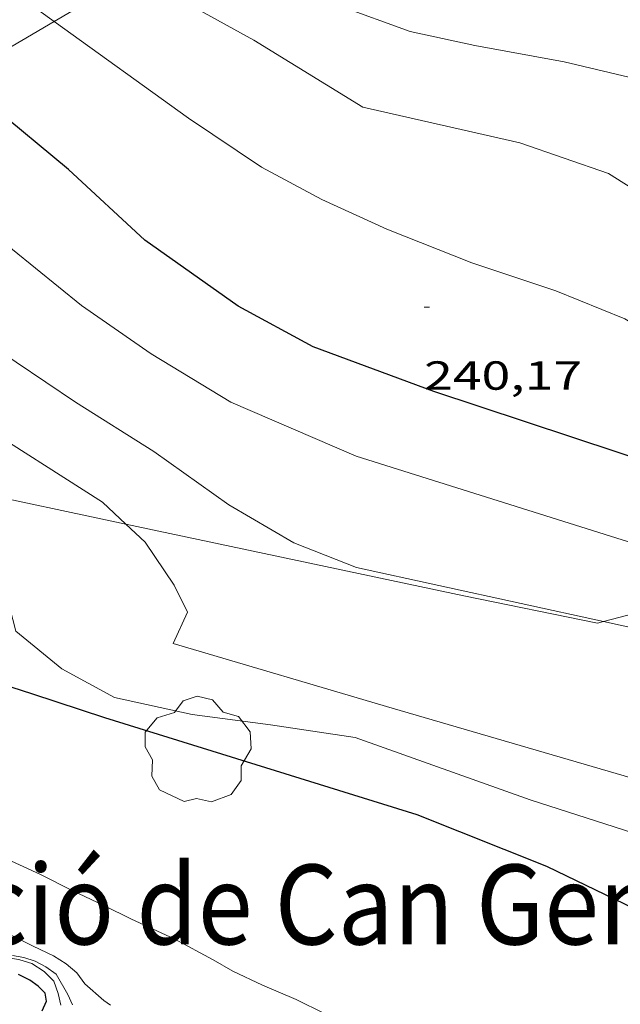
# Model space of a CAD drawing. Units: inches. Extents: x 452000 to 453003, y 4601498 to 4602002.
# Drawn here: x 452946 to 452968, y 4601860 to 4601896 of the extents above; entities that cross this region are included whole.
import ezdxf
from ezdxf.enums import TextEntityAlignment as Align

# ---------------------------------------------------------------- set-up
doc = ezdxf.new("R2010")
doc.units = ezdxf.units.IN
doc.header["$MEASUREMENT"] = 0
for name, color, linetype, lineweight in [('ARBRE', 7, 'Continuous', 0), ('BOSC', 7, 'Continuous', 0), ('CORBA DE NIVELL', 7, 'Continuous', 0), ('CORBA MESTRA', 7, 'Continuous', 0), ('COTA ALTIMETRICA', 7, 'Continuous', 0), ('TEXT ALTRES ENTITAT POBLACIO', 7, 'Continuous', 0)]:
    doc.layers.add(name, color=color, linetype=linetype, lineweight=lineweight)
doc.styles.add('Style-Arial', font='ARIAL.TTF')
doc.linetypes.add('bosc', pattern='A,-2.235,[9,dgnlstyle-mataro.shx,S=0.035752,R=0,X=0,Y=0],-2.235', length=4.47)

# ---------------------------------------------------------------- blocks, each defined once
blk = doc.blocks.new('ARBRE')
at = {"color": 0, "linetype": 'ByBlock', "lineweight": -2, "flags": 128}
blk.add_lwpolyline([(-0.507, -1.872), (-1.415, -1.448), (-1.697, -0.9400000000000001), (-1.675, -0.342), (-1.951, 0.138), (-1.943, 0.686), (-1.511, 1.208), (-0.871, 1.406), (-0.543, 1.846), (-0.027, 2.012), (0.541, 1.882), (0.933, 1.428), (1.495, 1.262), (1.921, 0.6940000000000001), (1.969, 0.068), (1.593, -0.562), (1.593, -1.098), (1.229, -1.618), (0.505, -1.886), (-0.049, -1.762), (-0.507, -1.872)], dxfattribs=at)
blk = doc.blocks.new('COTA')
at = {"color": 0, "linetype": 'ByBlock', "lineweight": -2}
blk.add_line((0, 0), (0.2, 0), dxfattribs=at)

msp = doc.modelspace()

# ---------------------------------------------------------------- linework, layer by layer
at = {"layer": 'BOSC', "color": 3, "linetype": 'bosc', "lineweight": 20}
for points in [[(452946.9492472355, 4601895.910337211, 247.9006181752521), (452949.9154675282, 4601897.654078063, 248.932627540389)], [(452943.3617400193, 4601893.801362733, 246.6524502446187), (452946.9492472355, 4601895.910337211, 247.9006181752521)], [(452949.5949514257, 4601877.350034704, 244.94438529148), (452943.5841851328, 4601878.626859806, 244.4358136624804)], [(452967.2161768586, 4601873.753135302, 246.4997537562033), (452966.9928637127, 4601873.695311801, 246.4463820898784), (452962.063863704, 4601874.70135076, 245.9993813968497), (452949.5949514257, 4601877.350034704, 244.94438529148)], [(452971.6125864551, 4601875.568860305, 247.3802392876801), (452970.1518748169, 4601874.5132891, 247.2013832604305), (452967.2161768586, 4601873.753135302, 246.4997537562033)]]:
    msp.add_polyline3d(points, dxfattribs=at)
at = {"layer": 'CORBA DE NIVELL', "color": 30, "linetype": 'Continuous', "lineweight": 0, "flags": 128}
for points, elevation in [([(452946.9492472355, 4601895.910337211), (452942.8440172512, 4601898.865534055), (452931.8550545485, 4601906.026628537), (452930.1420606639, 4601907.182643326), (452927.9960718366, 4601909.093662573), (452920.2891257098, 4601917.768734499)], 241.0003736464), ([(452956.926738702, 4601859.276365822), (452955.8797410242, 4601859.796374572), (452954.6357430639, 4601860.319384822), (452953.5397453177, 4601860.840393946), (452952.8167474291, 4601861.266400092), (452951.39875102, 4601862.029412034), (452949.7737541685, 4601862.776425522), (452948.8047563006, 4601863.255433617), (452947.591758836, 4601863.837443722), (452946.4467613933, 4601864.408453296), (452944.8807643981, 4601865.124466289)], 234.0003627936), ([(452949.030728782, 4601859.582426207), (452948.7777297707, 4601859.76442841), (452948.0777333365, 4601860.377434672), (452947.7877359144, 4601860.77643749), (452947.3887378149, 4601861.108441032), (452946.9207393201, 4601861.40244504), (452946.1667409356, 4601861.769451329), (452945.2177430305, 4601862.239459258)], 233.0003612432), ([(452947.197726016, 4601859.592440131), (452947.0957290903, 4601860.018441565), (452946.9357323096, 4601860.475443488), (452946.5767344846, 4601860.835446769), (452946.1277359433, 4601861.119450617), (452945.676736276, 4601861.25545425), (452945.0467362705, 4601861.383459228)], 231.0003581424)]:
    msp.add_lwpolyline(points, dxfattribs=dict(at, elevation=elevation))
at = {"layer": 'CORBA DE NIVELL', "color": 30, "linetype": 'Continuous', "lineweight": 0}
for points, elevation in [([(452983.8550741844, 4601884.461253007), (452983.3559716035, 4601884.571204509), (452980.3619718102, 4601885.210228215), (452977.9799765848, 4601886.32624802), (452975.354988578, 4601888.443271219), (452972.9770014624, 4601890.627292647), (452970.961009923, 4601892.154310311), (452968.161018458, 4601893.851334187), (452965.7740190139, 4601894.412353168), (452962.4750184745, 4601895.015379135), (452960.0810187084, 4601895.535398106), (452957.4390219419, 4601896.501419649), (452954.2960289132, 4601898.062445917), (452952.4533647589, 4601899.146022235)], 243.0003767472001), ([(452979.9922518278, 4601881.624356296), (452979.105944346, 4601881.847232532), (452976.0339487413, 4601883.054257712), (452973.6219580524, 4601884.77427868), (452971.7159697793, 4601886.709296143), (452969.7719826385, 4601888.801314136), (452967.4089903336, 4601890.298334386), (452964.1319938572, 4601891.432361007), (452958.3409948188, 4601892.742406977), (452954.3220073594, 4601895.216441307), (452949.9154675282, 4601897.654078063)], 242.0003751968), ([(452976.6884282962, 4601879.236875501), (452976.1459213723, 4601879.424251234), (452973.2109303581, 4601881.20827627), (452970.8289421058, 4601883.243297499), (452968.004950467, 4601884.922321528), (452965.459954382, 4601885.958342446), (452962.360957476, 4601886.999367573), (452959.2289620136, 4601888.237393257), (452956.8229666222, 4601889.336413216), (452954.6039722565, 4601890.532431906), (452951.906981801, 4601892.341455175), (452946.9492472355, 4601895.910337211)], 241.0003736464), ([(452971.6125864551, 4601875.568860305), (452969.0088875447, 4601876.424300736), (452958.09389664, 4601879.85338887), (452953.461904611, 4601881.850427112), (452950.5269135892, 4601883.633452144), (452947.9549231682, 4601885.421474433), (452945.4069348634, 4601887.483496962), (452942.9519499957, 4601889.979519459), (452940.9467435053, 4601891.612355761)], 239.0003705456), ([(452967.2161768586, 4601873.753135302), (452958.1068655133, 4601875.748382407), (452955.7978688534, 4601876.66040134), (452953.3978757246, 4601878.056421714), (452950.6208863819, 4601880.028445843), (452947.7338957001, 4601881.846470566), (452944.4439074893, 4601884.072498981), (452940.7229204389, 4601886.539531038), (452938.1879327915, 4601888.685553601), (452937.3873401409, 4601889.381246031)], 238.0003689952), ([(452949.5949514257, 4601877.350034704), (452948.7338692525, 4601878.156457258), (452943.8558852567, 4601881.262499085), (452934.6068122315, 4601887.876865257)], 237.0003674448), ([(453000, 4601854.92136081), (452994.1817860281, 4601857.901081017), (452987.6197966369, 4601860.640135053), (452977.0517975749, 4601862.923218777), (452973.1248026858, 4601864.399250861), (452964.5178103896, 4601867.173320469), (452958.0548177905, 4601869.469373066), (452954.9258164981, 4601869.938397535), (452952.0398149524, 4601870.324420031), (452949.1698151995, 4601870.943442767), (452947.228820271, 4601872.008459145), (452945.5318281791, 4601873.397474174), (452945.1948378012, 4601874.734478804), (452945.1018452293, 4601875.732481058), (452944.9348540982, 4601876.93548419), (452943.9738635268, 4601878.374493713), (452943.5841851328, 4601878.626859806)], 236.0003658944), ([(453000, 4601857.949468612), (452998.390799041, 4601858.756050405), (452987.8067489013, 4601862.717004587), (452980.6312335437, 4601864.642881774), (452969.1578216502, 4601867.709286094), (452959.4168281195, 4601870.552364411), (452951.3408336874, 4601872.936429385), (452951.8738433152, 4601874.096427138), (452951.3748501291, 4601875.096432475), (452950.3088605027, 4601876.68144302), (452949.5949514257, 4601877.350034704)], 237.0003674448), ([(453000, 4601861.409646712), (452986.6248437152, 4601867.048152536), (452970.7948640987, 4601872.969281827), (452967.2161768586, 4601873.753135302)], 238.0003689952), ([(452947.6207266945, 4601859.595436927), (452947.4497293734, 4601859.983438825), (452947.0177343716, 4601860.730443261), (452946.6377358463, 4601861.002446566), (452946.246736788, 4601861.20644985), (452945.8247372339, 4601861.351453276), (452945.4117370943, 4601861.417456512)], 232.0003596928001)]:
    msp.add_lwpolyline(points, dxfattribs=dict(at, elevation=elevation))
at = {"layer": 'CORBA MESTRA', "color": 30, "linetype": 'Continuous', "lineweight": 30}
for points, elevation in [([(452974.5960674048, 4601877.724848179), (452960.9639192618, 4601882.248370808), (452956.5109248546, 4601883.895407149), (452953.7419319354, 4601885.394430482), (452950.2949451352, 4601887.838460426), (452947.4719604785, 4601890.437485874), (452944.6489738719, 4601892.779510924), (452943.3617400193, 4601893.801362733)], 240.000372096), ([(452965.1287925881, 4601864.702312001), (452960.3487996618, 4601866.611351229), (452948.8228090088, 4601870.198444245), (452946.1628115239, 4601871.073465784), (452943.8238135579, 4601871.819484687), (452941.5648176431, 4601872.819503378), (452939.9908217888, 4601873.687516667), (452939.0448268551, 4601874.548525181), (452938.5128340732, 4601875.608530859), (452937.6668430805, 4601876.968539387), (452936.7788500425, 4601878.06754783), (452935.7738549414, 4601878.918556774), (452935.0968596583, 4601879.678563089), (452934.7418656257, 4601880.537567115), (452934.4488727741, 4601881.539570891), (452934.0042306454, 4601882.510107292)], 235.000364344), ([(452946.5007232662, 4601859.372445078), (452946.6637262655, 4601859.734444402), (452946.6197284508, 4601860.031445198), (452946.357730025, 4601860.292447589), (452946.0457311498, 4601860.504450286), (452945.6347321363, 4601860.718453736)], 230.000356592)]:
    msp.add_lwpolyline(points, dxfattribs=dict(at, elevation=elevation))
at = {"layer": 'CORBA MESTRA', "color": 30, "linetype": 'Continuous', "lineweight": 30, "elevation": 235.000364344, "flags": 128}
msp.add_lwpolyline([(453000, 4601851.765901864), (452998.8037517887, 4601852.444037487), (452991.1117667535, 4601855.988101345), (452985.987774895, 4601858.10814351), (452982.3507770032, 4601859.129172688), (452977.4127792037, 4601860.42821217), (452971.8987815506, 4601861.864256234), (452968.3687858051, 4601863.146285006), (452965.1289053555, 4601864.702481043)], dxfattribs=at)

# ---------------------------------------------------------------- block references
at = {"layer": 'ARBRE', "color": 3, "linetype": 'Continuous', "lineweight": 0, "xscale": 1.000001550400009, "yscale": 1.000001550399986, "zscale": 1.0000015504, "rotation": 359.9995652666707}
msp.add_blockref('ARBRE', (452952.2548051032, 4601868.982416319, 236.4483665889792), dxfattribs=at)
at = {"layer": 'COTA ALTIMETRICA', "color": 7, "linetype": 'Continuous', "lineweight": 0, "xscale": 1.000001550400009, "yscale": 1.000001550399986, "zscale": 1.0000015504, "rotation": 359.9995652666707}
msp.add_blockref('COTA', (452960.5989423007, 4601885.359378399, 240.1723723626689), dxfattribs=at)

# ---------------------------------------------------------------- texts
at = {"layer": 'COTA ALTIMETRICA', "color": 7, "linetype": 'Continuous', "lineweight": 0, "style": 'Style-Arial', "width": 1.333331428571429}
msp.add_text('240,17', height=1.05000162792, rotation=359.99956526667, dxfattribs=at).set_placement((452960.5989271256, 4601883.359375298, 240.1723723626689), align=Align.TOP_LEFT)
at = {"layer": 'TEXT ALTRES ENTITAT POBLACIO', "color": 7, "linetype": 'Continuous', "lineweight": 40, "style": 'Style-Arial', "width": 0.907118029072523}
msp.add_text('Urbanització de Can Gener', height=2.9500065736831, rotation=359.99956526667, dxfattribs=at).set_placement((452950.0245888362, 4601863.302633328), align=Align.MIDDLE_CENTER)

doc.saveas('drawing.dxf')
